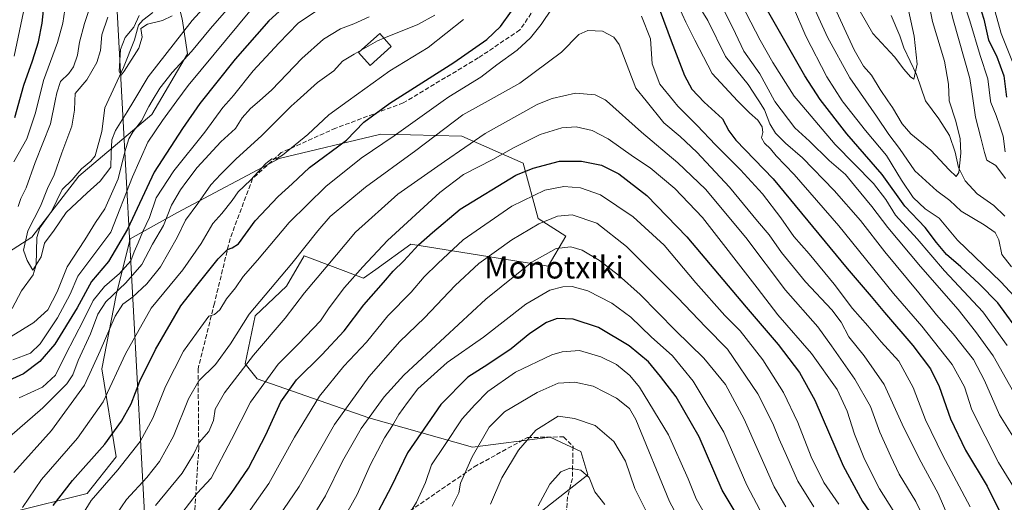
# Model space of a CAD drawing. Units: metres. Extents: x 596660 to 600085, y 4768444 to 4770806.
# Drawn here: x 598337 to 598692, y 4769624 to 4769799 of the extents above; entities that cross this region are included whole.
import ezdxf
from ezdxf.enums import TextEntityAlignment as Align

# ---------------------------------------------------------------- set-up
doc = ezdxf.new("R2010")
doc.units = ezdxf.units.M
doc.header["$MEASUREMENT"] = 0
doc.linetypes.add('DGN Style 3', pattern=[2.307223, 1.648017, -0.659207])
for name, color, linetype, lineweight in [('Arbolado forestal CxS', 92, 'Continuous', 0), ('Corriente natural lineal', 142, 'Continuous', 13), ('Curva de nivel maestra', 30, 'Continuous', 30), ('Curva de nivel normal', 30, 'Continuous', 0), ('Edificación Cxs', 1, 'Continuous', 13), ('Pastizal CxS', 92, 'Continuous', 0), ('Senda', 7, 'DGN Style 3', 0), ('Tendido', 6, 'Continuous', 0), ('Texto cartográfico', 7, 'Continuous', 0)]:
    doc.layers.add(name, color=color, linetype=linetype, lineweight=lineweight)
doc.styles.add('Style-Arial', font='txt')

# ---------------------------------------------------------------- blocks, each defined once
blk = doc.blocks.new('*U25')
at = {"layer": 'Arbolado forestal CxS', "color": 92, "linetype": 'Continuous', "lineweight": 0}
for points in [[(598503.2007, 4769603.8623, 667.1811), (598541.8595, 4769634.3089, 669.4302), (598539.3452, 4769642.7173, 667.9854), (598532.0922, 4769646.0973, 666.8172), (598528.3049, 4769647.8623, 665.7045), (598500.2911, 4769644.2485, 657.8169), (598462.8955, 4769654.8341, 638.9468), (598422.6497, 4769668.9399, 617.8299), (598418.2585, 4769674.3439, 614.3906), (598421.9126, 4769691.6363, 610.7163), (598433.2285, 4769702.4519, 610.1927), (598439.5538, 4769713.2961, 609.2819), (598460.9007, 4769705.2471, 619.9041), (598465.3559, 4769708.4221, 620.7858), (598478.0844, 4769717.4923, 622.0443), (598527.5155, 4769709.6235, 640.9514), (598533.9254, 4769720.4285, 637.1591), (598523.9857, 4769726.7533, 632.9276), (598518.5287, 4769746.7193, 622.0418), (598496.4542, 4769756.5603, 611.986), (598477.9095, 4769756.9641, 605.3069), (598467.2413, 4769757.1949, 601.7202), (598466.7739, 4769757.0835, 601.6492), (598430.5507, 4769748.4411, 593.8127), (598393.9095, 4769728.9251, 584.9174), (598376.7675, 4769719.5177, 574.5462), (598371.6877, 4769699.1991, 582.7448), (598366.6073, 4769672.5307, 590.581), (598371.6871, 4769640.7833, 601.6287), (598361.2475, 4769627.5595, 603.4502), (598334.2843, 4769620.8147, 592.473)], [(598316.0009, 4769703.8125, 573.6165), (598341.2701, 4769720.0307, 559.9661), (598358.3171, 4769742.0907, 558.0394), (598384.5577, 4769764.3807, 564.5532), (598397.4243, 4769786.2105, 562.4711), (598395.5713, 4769798.8207, 555.5619)]]:
    blk.add_polyline3d(points, dxfattribs=at)

msp = doc.modelspace()

# ---------------------------------------------------------------- linework, layer by layer
at = {"layer": 'Arbolado forestal CxS', "color": 92, "linetype": 'Continuous', "lineweight": 0}
for points in [[(598399.4309, 4769821.3059, 549.9571), (598393.4143, 4769807.2681, 550.8089), (598395.5713, 4769798.8207, 555.5619), (598397.4243, 4769786.2105, 562.4711), (598384.5577, 4769764.3807, 564.5532), (598358.3171, 4769742.0907, 558.0394), (598341.2701, 4769720.0307, 559.9661), (598316.0009, 4769703.8125, 573.6165), (598278.7017, 4769699.4793, 596.8716), (598272.6953, 4769678.4657, 594.7795)], [(598503.2007, 4769603.8623, 667.1811), (598541.8595, 4769634.3089, 669.4302), (598539.3452, 4769642.7173, 667.9854), (598532.0922, 4769646.0973, 666.8172), (598528.3049, 4769647.8623, 665.7045), (598500.2911, 4769644.2485, 657.8169), (598462.8955, 4769654.8341, 638.9468), (598422.6497, 4769668.9399, 617.8299), (598418.2585, 4769674.3439, 614.3906), (598421.9126, 4769691.6363, 610.7163), (598433.2285, 4769702.4519, 610.1927), (598439.5538, 4769713.2961, 609.2819), (598460.9007, 4769705.2471, 619.9041), (598465.3559, 4769708.4221, 620.7858), (598478.0844, 4769717.4923, 622.0443), (598527.5155, 4769709.6235, 640.9514), (598533.9254, 4769720.4285, 637.1591), (598523.9857, 4769726.7533, 632.9276), (598518.5287, 4769746.7193, 622.0418), (598496.4542, 4769756.5603, 611.986), (598477.9095, 4769756.9641, 605.3069), (598467.2413, 4769757.1949, 601.7202), (598466.7739, 4769757.0835, 601.6492), (598430.5507, 4769748.4411, 593.8127), (598393.9095, 4769728.9251, 584.9174), (598376.7675, 4769719.5177, 574.5462), (598371.6877, 4769699.1991, 582.7448), (598366.6073, 4769672.5307, 590.581), (598371.6871, 4769640.7833, 601.6287), (598361.2475, 4769627.5595, 603.4502), (598334.2843, 4769620.8147, 592.473)]]:
    msp.add_polyline3d(points, dxfattribs=at)
at = {"layer": 'Corriente natural lineal', "color": 142, "linetype": 'Continuous', "lineweight": 13}
for points in [[(598334.2301, 4769694.3581, 561.8953), (598337.6247, 4769700.7199, 561.1196), (598341.8479, 4769706.5295, 560.0135), (598342.8379, 4769710.0653, 559.5882), (598343.1669, 4769719.9333, 559.2703), (598344.1595, 4769723.4683, 559.3051), (598348.3685, 4769729.2793, 558.6753), (598352.2205, 4769737.2591, 558.6687), (598355.8983, 4769740.7167, 558.4463), (598359.2491, 4769744.7669, 557.7941), (598362.6461, 4769747.5441, 557.2095), (598364.2033, 4769749.4419, 557.2482), (598366.6235, 4769758.1401, 556.7932), (598367.6543, 4769766.7257, 556.6619), (598374.4247, 4769781.2425, 555.9966), (598378.3029, 4769791.3025, 555.3357), (598379.8319, 4769796.5333, 555.8927), (598381.4043, 4769798.4205, 555.3409), (598384.9503, 4769801.1431, 553.5746)], [(598692.2317, 4769727.6315, 561.5195), (598688.2663, 4769731.4489, 560.8782), (598682.3317, 4769735.7399, 560.3935), (598677.9693, 4769740.4425, 559.9606), (598675.5981, 4769745.2387, 558.8689), (598674.3901, 4769750.7445, 557.8858), (598672.3287, 4769756.7213, 557.0658), (598668.5037, 4769762.7943, 556.4896), (598663.7107, 4769769.2945, 555.6375), (598660.4049, 4769778.7535, 554.7918), (598655.9085, 4769788.4335, 553.3344), (598654.4047, 4769792.7535, 552.4412), (598651.2491, 4769800.1033, 551.6011)]]:
    msp.add_polyline3d(points, dxfattribs=at)
at = {"layer": 'Curva de nivel maestra', "color": 30, "linetype": 'Continuous', "lineweight": 30, "flags": 128}
for points, elevation in [([(598699.78, 4769880.7901), (598689.71, 4769856.4401), (598686.42, 4769839.8401), (598681.8, 4769822.7701), (598680.85, 4769817.6301), (598681.32, 4769809.3801), (598684.65, 4769798.7101), (598686.44, 4769791.1701), (598689.32, 4769785.4701), (598691.91, 4769778.2701), (598692.92, 4769770.5801)], 575), ([(598436.84, 4769807.3001), (598426.84, 4769798.1801), (598414.62, 4769784.2701), (598401.96, 4769768.3401), (598395.62, 4769759.2701), (598385.5, 4769743.5401), (598375.84, 4769722.9601), (598368.98, 4769711.3401), (598362.84, 4769704.0801), (598357.65, 4769694.6001), (598349.66, 4769681.4801), (598344.25, 4769675.2201), (598338.33, 4769670.7601), (598327.84, 4769666.0401)], 575), ([(598698.5, 4769684.3701), (598689.8, 4769696.3501), (598682.99, 4769703.2201), (598676.41, 4769709.3801), (598671.28, 4769713.8001), (598667.62, 4769718.1001), (598663.54, 4769723.5501), (598656.23, 4769731.3001), (598648.05, 4769742.6301), (598635.26, 4769757.3501), (598625.68, 4769769.7401), (598620.1, 4769778.3401), (598602.34, 4769809.5401)], 575), ([(598335.21, 4769763.2401), (598338.42, 4769774.9101), (598341.52, 4769783.6601), (598343.67, 4769790.6101), (598345.08, 4769797.3301), (598345.51, 4769801.9001)], 575), ([(598349.03, 4769623.2101), (598355.98, 4769632.3201), (598367.63, 4769645.4401), (598373.68, 4769653.6301), (598377.1, 4769659.9301), (598380.31, 4769668.1601), (598385.88, 4769679.5801), (598395.06, 4769695.2401), (598401.26, 4769703.2401), (598408.5, 4769712.2401), (598411.91, 4769715.6501), (598413.6, 4769716.1801), (598415.91, 4769717.6401), (598421.84, 4769725.9601), (598430.17, 4769734.7101), (598435.17, 4769739.3001), (598441.5, 4769745.2401), (598454.77, 4769755.1201), (598461.07, 4769761.6201), (598470.44, 4769768.4601), (598493.52, 4769783.1001), (598505.45, 4769791.4501), (598510.39, 4769796.0901), (598514.31, 4769801.6701)], 600), ([(598567.96, 4769801.5701), (598571.93, 4769790.9501), (598576.7, 4769778.4401), (598579.35, 4769773.5001), (598583.86, 4769768.8001), (598590.39, 4769762.7401), (598592.7, 4769758.4001), (598595.3, 4769755.1201), (598608.69, 4769741.1001), (598635.38, 4769708.7901), (598644.12, 4769698.6401), (598648.85, 4769692.8501), (598659.06, 4769681.0201), (598665.45, 4769672.5801), (598668.55, 4769666.2401), (598672.68, 4769654.5801), (598678.08, 4769643.1601), (598685.86, 4769630.2401), (598690.78, 4769620.4301)], 600), ([(598406.08, 4769618.2401), (598413.16, 4769627.5801), (598419.42, 4769636.7101), (598425.74, 4769648.7601), (598431.18, 4769660.7101), (598436.74, 4769668.5801), (598445.98, 4769677.5801), (598454, 4769686.2401), (598461.13, 4769695.6901), (598468.17, 4769703.6901), (598471.7, 4769707.8501), (598475.55, 4769711.5701), (598480.82, 4769717.2501), (598485.83, 4769721.7801), (598495.84, 4769730.1901), (598515.88, 4769742.3901), (598522.14, 4769745.0001), (598531.66, 4769747.4501), (598539.57, 4769747.5501), (598546.75, 4769746.0001), (598553.04, 4769742.9101), (598563.18, 4769735.0801), (598577.62, 4769720.2001), (598598.95, 4769694.7801), (598610.48, 4769681.4001), (598618.23, 4769671.3001), (598623.7, 4769661.2501), (598633.94, 4769637.5401), (598640.99, 4769624.7001), (598645.74, 4769617.7701)], 625), ([(598600.3, 4769612.2301), (598590.28, 4769628.7901), (598582.08, 4769648.0801), (598573.78, 4769662.4201), (598568.1, 4769669.7601), (598563.8, 4769675.1001), (598556.72, 4769680.8801), (598545.75, 4769687.4801), (598536.63, 4769690.4501), (598530.77, 4769690.7401), (598527.02, 4769689.3301), (598520.89, 4769685.2601), (598514.17, 4769679.7701), (598505.77, 4769674.1101), (598498.6, 4769669.5501), (598488.8, 4769659.6701), (598476.8, 4769642.2401), (598471.09, 4769630.2401), (598463.7, 4769616.2201)], 650)]:
    msp.add_lwpolyline(points, dxfattribs=dict(at, elevation=elevation))
at = {"layer": 'Curva de nivel normal', "color": 30, "linetype": 'Continuous', "lineweight": 0, "flags": 128}
for points, elevation in [([(598693.01, 4769902.28), (598690.89, 4769898.03), (598684.92, 4769881.9), (598680.29, 4769872.23), (598676.27, 4769865.9), (598673.8, 4769858.57), (598673, 4769846.9), (598671.74, 4769838.23), (598670.94, 4769831.23), (598669.44, 4769822.23), (598670.09, 4769812.9), (598673.74, 4769798.18), (598679.61, 4769777.38), (598680.8326, 4769769.2561), (598681.72, 4769763.36), (598683.6, 4769755.96), (598684.94, 4769750.58), (598685.79, 4769747.89), (598689.02, 4769745.88), (598692.5, 4769741.27)], 565), ([(598692.36, 4769750.89), (598691.69, 4769756.52), (598690.49, 4769760.11), (598689.12, 4769764), (598687.21, 4769768.7), (598687.1405, 4769769.2561), (598686.15, 4769777.18), (598683.35, 4769785.57), (598679.66, 4769798.18), (598676.84, 4769806.69), (598674.52, 4769816.2), (598673.54, 4769820.09), (598674.35, 4769823.42), (598677.54, 4769831.94), (598680.33, 4769846.06), (598681.13, 4769855.07), (598681.99, 4769859.87), (598684.21, 4769865.23), (598689.61, 4769875.23), (598693.23, 4769883.57)], 570), ([(598334.97, 4769785.36), (598338.29, 4769801.35), (598340.76, 4769817.17), (598342.75, 4769823.49), (598342.96, 4769826.62), (598340.86, 4769832.11), (598337.57, 4769837.36), (598336.09, 4769840.48)], 580), ([(598694.13, 4769836.08), (598689.86, 4769825.53), (598687.27, 4769818.57), (598686.88, 4769808.86), (598688.8, 4769801.34), (598690.96, 4769793.52), (598695.09, 4769783.3)], 580), ([(598575.81, 4769813.5), (598585.2, 4769798.26), (598591.55, 4769785.28), (598599.67, 4769775.11), (598603.13, 4769770.01), (598603.596, 4769769.2561), (598605.59, 4769766.03), (598607.52, 4769760.93), (598609.54, 4769757.64), (598613.22, 4769753.97), (598619.25, 4769748.66), (598630.74, 4769736.92), (598640.19, 4769726.03), (598648.94, 4769714.78), (598661.26, 4769699.98), (598667.6, 4769692.03), (598673.68, 4769685.18), (598681.04, 4769675.9), (598685.01, 4769668.4), (598690.41, 4769655.95), (598706.56, 4769630)], 590), ([(598663.59, 4769811.32), (598666.22, 4769797.95), (598670.5, 4769783.58), (598671.92, 4769775.28), (598672.16, 4769769.37), (598672.1969, 4769769.2561), (598674.57, 4769761.93), (598676.16, 4769755.56), (598676.44, 4769750.43), (598675.71, 4769743.45), (598674.77, 4769741.97), (598672.22, 4769744.38), (598665.54, 4769751.48), (598658.41, 4769757.4), (598655.22, 4769760.96), (598651.74, 4769766.81), (598650.0618, 4769769.2561), (598647.26, 4769773.34), (598644.18, 4769778.55), (598641.35, 4769781.72), (598637.91, 4769787.64), (598630.16, 4769804.62)], 560), ([(598406.93, 4769806.9), (598399.18, 4769798.23), (598383.26, 4769777.93), (598378.0901, 4769769.2561), (598375.75, 4769765.33), (598371.48, 4769758.6), (598370.13, 4769755.24), (598369.88, 4769750.17), (598369.76, 4769745.28), (598366.02, 4769740.22), (598361.32, 4769736.11), (598353.74, 4769728.92), (598349.39, 4769722.64), (598345.86, 4769717.91), (598344.73, 4769713), (598341.67, 4769708.18), (598339.6, 4769711.62), (598338.36, 4769715.37), (598339.84, 4769722.36), (598344.47, 4769731.24), (598346.98, 4769737.58), (598349.43, 4769742.58), (598352.18, 4769750.47), (598355.78, 4769760.14), (598356.71, 4769765.94), (598356.8655, 4769769.2561), (598356.99, 4769771.91), (598361.14, 4769776.83), (598364.8, 4769783.1), (598366.07, 4769787.43), (598366.62, 4769793.08), (598368.78, 4769799.42)], 560), ([(598693.09, 4769681.02), (598684.34, 4769693.16), (598670.53, 4769707.91), (598660.62, 4769719.49), (598652.89, 4769728.04), (598649.42, 4769733.72), (598644.87, 4769739.38), (598631.09, 4769753.54), (598617.7109, 4769769.2561), (598616.32, 4769770.89), (598608.64, 4769783.11), (598604.04, 4769791.1), (598595.5, 4769807.73)], 580), ([(598694.64, 4769709.34), (598691.19, 4769713.76), (598690.07, 4769719.1), (598688.84, 4769721.72), (598684.83, 4769724.53), (598676.59, 4769729.51), (598672.48, 4769733.32), (598667.74, 4769736.84), (598659.87, 4769744.03), (598654.31, 4769752.05), (598650.48, 4769757.16), (598646.01, 4769763.77), (598642.1765, 4769769.2561), (598636.36, 4769777.58), (598628.32, 4769792.28), (598621.48, 4769807.38)], 565), ([(598412.42, 4769802.9), (598405.72, 4769795.4), (598398.94, 4769787.07), (598391.91, 4769779.49), (598387.46, 4769773.84), (598384.7734, 4769769.2561), (598383.58, 4769767.22), (598380.89, 4769762.05), (598377.82, 4769758.24), (598376.31, 4769755.58), (598374.92, 4769750.85), (598372.47, 4769741.14), (598367.68, 4769730.33), (598364.23, 4769725.36), (598360.4, 4769719.1), (598354.08, 4769709.34), (598350.44, 4769700.36), (598347.07, 4769693.9), (598342.08, 4769689.26), (598333.84, 4769684.21)], 565), ([(598336.42, 4769731.08), (598337.38, 4769734.03), (598339.23, 4769737.89), (598342.5, 4769747), (598348.11, 4769760.95), (598349.7107, 4769769.2561), (598350.28, 4769772.21), (598351.7, 4769776.29), (598354.68, 4769779.07), (598356.37, 4769781.52), (598357.79, 4769785.75), (598358.52, 4769790.38), (598360.36, 4769797.17), (598363.09, 4769805.72)], 565), ([(598354.42, 4769611.63), (598362.74, 4769625.09), (598372.35, 4769636.1), (598380.36, 4769646.34), (598384.93, 4769654.77), (598389.58, 4769666.24), (598396, 4769678.97), (598402.29, 4769687.56), (598405.17, 4769691.55), (598407.17, 4769692.15), (598409.17, 4769693.8), (598411.49, 4769697.78), (598414.83, 4769701.83), (598417.5, 4769705.9), (598422.67, 4769711.73), (598434.16, 4769725.31), (598447.34, 4769738.33), (598460.17, 4769748.55), (598472.02, 4769756.6), (598489.7332, 4769769.2561), (598491.74, 4769770.69), (598503.23, 4769777.76), (598509, 4769782.22), (598516.35, 4769787.49), (598521.25, 4769792.04), (598525.02, 4769796.85), (598528.98, 4769802.72)], 605), ([(598697.29, 4769626.82), (598690.03, 4769638.77), (598680.37, 4769657.77), (598677.76, 4769666.02), (598673.34, 4769674.13), (598662.3, 4769687.9), (598652.14, 4769699.76), (598632.46, 4769724.16), (598616.28, 4769742.68), (598609.77, 4769749.36), (598607.78, 4769751.92), (598605.58, 4769754), (598604.53, 4769755.93), (598605.01, 4769757.88), (598604.78, 4769759.84), (598603.19, 4769762.26), (598600.16, 4769764.9), (598595.84, 4769769.25), (598595.8343, 4769769.2561), (598586.7, 4769779.1), (598580.44, 4769791.17), (598577.22, 4769797.62), (598574.52, 4769803.41)], 595), ([(598589.85, 4769804.24), (598595.15, 4769793.56), (598598.1, 4769787.23), (598603.95, 4769779.04), (598609.2447, 4769769.2561), (598609.34, 4769769.08), (598616.5, 4769759.58), (598621.83, 4769754.76), (598628.9, 4769747.73), (598634.76, 4769742.73), (598638.05, 4769738.74), (598644.35, 4769731.18), (598650.11, 4769723.61), (598661.85, 4769709.54), (598675.44, 4769693.96), (598681.68, 4769686.05), (598688.04, 4769677.2), (598699.9, 4769656.33)], 585), ([(598616.07, 4769802.94), (598620.46, 4769792.57), (598628.1, 4769777.89), (598633.6402, 4769769.2561), (598633.92, 4769768.82), (598642.06, 4769758.56), (598649.62, 4769749.57), (598654.97, 4769740.58), (598659.19, 4769734.36), (598663.57, 4769730.34), (598668.54, 4769726.95), (598675.2, 4769718.94), (598690.9, 4769704), (598698.89, 4769695.31)], 570), ([(598656.95, 4769804.76), (598659.59, 4769792.57), (598660.64, 4769782.54), (598659.42, 4769777.12), (598658.28, 4769777.98), (598655.9, 4769780.72), (598652.45, 4769785.18), (598644.62, 4769793.57), (598637.8, 4769805.41)], 555), ([(598330.53, 4769645.63), (598345.32, 4769658.47), (598354, 4769667.1), (598356.14, 4769670.39), (598358, 4769675.63), (598362.5, 4769685.24), (598365.11, 4769692.25), (598368.05, 4769696.74), (598375.27, 4769703.58), (598380.96, 4769710.24), (598384.79, 4769717.58), (598388.83, 4769724.24), (598391.74, 4769731.56), (598394.89, 4769737.16), (598397.23, 4769740.22), (598400.98, 4769745.24), (598409.54, 4769754.44), (598414.75, 4769759.28), (598417.17, 4769763.14), (598420.17, 4769766.45), (598423.3883, 4769769.2561), (598427.9, 4769773.19), (598438.69, 4769784.56), (598446.54, 4769791.53), (598452.6, 4769795.22), (598457.46, 4769797.03), (598462.99, 4769799.6)], 585), ([(598334.5, 4769675.82), (598340.87, 4769678.26), (598344.3, 4769681.57), (598350.6, 4769690.97), (598355.11, 4769699.54), (598357.9, 4769706.04), (598369.85, 4769721.91), (598377.63, 4769741.84), (598383.11, 4769754.34), (598388.42, 4769762.15), (598393.6334, 4769769.2561), (598397.73, 4769774.84), (598420.53, 4769802.34)], 570), ([(598353.22, 4769802.15), (598352.51, 4769797.29), (598350.53, 4769790.32), (598345.57, 4769776.62), (598343.7413, 4769769.2561), (598342.58, 4769764.58), (598339.52, 4769755.58), (598334.78, 4769747.24)], 570), ([(598444.02, 4769801.76), (598437.41, 4769797.26), (598430.42, 4769790.03), (598421.21, 4769780.03), (598414.12, 4769771.24), (598412.3919, 4769769.2561), (598410.27, 4769766.82), (598403.77, 4769758.01), (598392.54, 4769744.05), (598386.14, 4769734.21), (598383.81, 4769727.21), (598381.33, 4769722.07), (598379.73, 4769718.05), (598378.25, 4769714.8), (598376.97, 4769711.56), (598372.92, 4769707.01), (598367.5, 4769702.22), (598363.48, 4769697.26), (598359.96, 4769690.07), (598353.51, 4769677.56), (598349.88, 4769670.24), (598345.12, 4769665.91), (598336.77, 4769662.11)], 580), ([(598391.9, 4769799.94), (598388.5, 4769798.22), (598383.01, 4769796.95), (598380.69, 4769795.4), (598381.14, 4769792.23), (598379.96, 4769788.24), (598374.61, 4769779.91), (598373.52, 4769778.57), (598372.83, 4769779.79), (598373.32, 4769787.76), (598375.03, 4769792.11), (598378.16, 4769795.9), (598379.98, 4769800.05)], 555), ([(598468.3084, 4769791.8584), (598480.52, 4769796.79), (598486.7, 4769800.18)], 590), ([(598561.19, 4769799.77), (598564.43, 4769791.64), (598565.11, 4769782.56), (598567.83, 4769775.33), (598572.7394, 4769769.2561), (598574.28, 4769767.35), (598581.31, 4769760.38), (598587.94, 4769753.35), (598596.94, 4769744.38), (598604.83, 4769735.74), (598611.46, 4769727.08), (598616.17, 4769720.29), (598621.76, 4769714.01), (598630.73, 4769703.14), (598637.3, 4769694.38), (598642.84, 4769688.03), (598647.7, 4769682.32), (598654.04, 4769675.39), (598659.26, 4769665.8), (598663.72, 4769654.12), (598669.9, 4769641.31), (598679.74, 4769622.81)], 605), ([(598497.03, 4769798.58), (598484.3, 4769788.45), (598470.48, 4769780.11), (598455.4048, 4769769.2561), (598448.41, 4769764.22), (598440.87, 4769757.16), (598431.75, 4769749.62), (598429.28, 4769748.19), (598427.83, 4769748.33), (598425.69, 4769746.68), (598420.17, 4769740.63), (598415.76, 4769736.46), (598413.53, 4769733.3), (598409.84, 4769728.58), (598406.59, 4769724.99), (598402.43, 4769717.78), (598395.77, 4769708.23), (598384.32, 4769694.45), (598375.07, 4769677.94), (598367.06, 4769660.61), (598357.84, 4769647.54), (598344.86, 4769632.66), (598337.92, 4769622.54)], 595), ([(598368.23, 4769614.88), (598375.5, 4769625.44), (598382.85, 4769633.3), (598387.42, 4769639.08), (598392.36, 4769648.3), (598397.84, 4769661.74), (598401.59, 4769668.24), (598407.54, 4769674.16), (598412.92, 4769681.6), (598419.74, 4769692.27), (598435.14, 4769710.58), (598444.49, 4769722.4), (598448.92, 4769727.51), (598461.65, 4769738.17), (598479.84, 4769751.4), (598496.75, 4769764.16), (598505.8768, 4769769.2561), (598517.31, 4769775.64), (598532.41, 4769786.86), (598538.67, 4769793.22), (598541.84, 4769794.7), (598547.21, 4769794.38), (598551.28, 4769792.25), (598553.22, 4769789.54), (598559.15, 4769773.89), (598562.9058, 4769769.2561), (598569.33, 4769761.33), (598575.12, 4769756.45), (598581.24, 4769750.76), (598592.94, 4769738.14), (598603.02, 4769725.88), (598607.3, 4769720.92), (598611.68, 4769714.55), (598620.36, 4769703.9), (598629.88, 4769693.83), (598633.27, 4769689.38), (598636, 4769684.08), (598641.56, 4769677.3), (598648.8, 4769666.87), (598655.25, 4769652.63), (598661.38, 4769640.26), (598668.19, 4769627.6), (598676.4, 4769608.73)], 610), ([(598468.3084, 4769791.8584), (598465.96, 4769790.91), (598460.1308, 4769787.576)], 590), ([(598460.1308, 4769787.576), (598457.62, 4769786.14), (598453.43, 4769783.56), (598450.22, 4769780.07), (598444.41, 4769775.84), (598437.0002, 4769769.2561), (598434.9, 4769767.39), (598424.2, 4769756.58), (598414.98, 4769748.3), (598409.53, 4769742.79), (598405.94, 4769738.96), (598401.22, 4769732.24), (598396.74, 4769726.17), (598393.7, 4769719.96), (598387.72, 4769709.42), (598382.82, 4769703.24), (598377.62, 4769698.48), (598374.18, 4769695.91), (598371.42, 4769691.62), (598365.97, 4769679.08), (598360.26, 4769666.62), (598348.4, 4769650.32), (598334.77, 4769635.2)], 590), ([(598385.98, 4769623.24), (598395.57, 4769634.91), (598399.58, 4769641.6), (598401.69, 4769646.02), (598405.11, 4769649.92), (598406.85, 4769653.88), (598407.49, 4769657.99), (598410.84, 4769663.88), (598421.3, 4769677.53), (598432.68, 4769690.89), (598439.63, 4769699.96), (598447.5, 4769709.29), (598458.12, 4769721.9), (598473.31, 4769735.54), (598490.12, 4769747.37), (598504.84, 4769757.43), (598523.64, 4769767.98), (598526.7948, 4769769.2561), (598528.98, 4769770.14), (598537.44, 4769772.08), (598544.48, 4769771.49), (598548.14, 4769769.64), (598548.572, 4769769.2561), (598561.26, 4769757.98), (598574.28, 4769746.94), (598584.29, 4769737.36), (598598.82, 4769719.9), (598613.15, 4769700.94), (598624.88, 4769687.75), (598629.8, 4769680.9), (598638.14, 4769668.88), (598643.82, 4769658.94), (598647.22, 4769649.76), (598651.16, 4769640.9), (598654.2, 4769634.54), (598660.18, 4769624.74), (598664.16, 4769616.59)], 615), ([(598395.38, 4769620.45), (598400.97, 4769627.7), (598405.96, 4769633.12), (598413.28, 4769647.02), (598420.14, 4769660.58), (598430.15, 4769674.24), (598437.45, 4769681.58), (598445.41, 4769689.91), (598448.62, 4769694.58), (598454.14, 4769701.86), (598460.77, 4769709.38), (598469.61, 4769718.86), (598488.46, 4769736.24), (598497.04, 4769742.71), (598507.65, 4769748.1), (598515.08, 4769752.34), (598524.65, 4769757.12), (598532.5, 4769759.58), (598537.61, 4769759.88), (598543.39, 4769758.51), (598549.23, 4769755.55), (598558.35, 4769749.07), (598564.39, 4769745.04), (598573.28, 4769737.66), (598583.19, 4769727.16), (598602.99, 4769701.77), (598610.4, 4769692.1), (598622.57, 4769678.13), (598631.75, 4769665.06), (598635.44, 4769657.34), (598638.1, 4769648.94), (598641.66, 4769640.01), (598647.03, 4769629.26), (598652.02, 4769621.43)], 620), ([(598414.16, 4769613.24), (598426.84, 4769631.24), (598436.04, 4769647.87), (598445.08, 4769662.76), (598453.91, 4769673.54), (598461.99, 4769682.24), (598469.67, 4769691.73), (598478.09, 4769700.2), (598482.88, 4769705.73), (598487.74, 4769710.58), (598496.9, 4769719.1), (598514.46, 4769731.27), (598526.36, 4769737.03), (598533.19, 4769738.4), (598539.25, 4769737.9), (598546.46, 4769735.33), (598558.24, 4769727.44), (598569.35, 4769717.14), (598580.78, 4769703.58), (598591.29, 4769691.82), (598596.77, 4769686.24), (598604.94, 4769675.87), (598612.42, 4769664.08), (598617.62, 4769653.2), (598622.48, 4769640.85), (598627.05, 4769631.55), (598632.45, 4769623.72)], 630), ([(598428.5, 4769616.5), (598437.71, 4769630.07), (598450.48, 4769652.53), (598462.82, 4769669.72), (598474.04, 4769682.38), (598483.01, 4769690.91), (598493.98, 4769702.58), (598502.61, 4769710.58), (598514.46, 4769719.17), (598524.2, 4769724.94), (598530.88, 4769727.62), (598536.27, 4769728.17), (598545.17, 4769725.15), (598555.8, 4769716.65), (598574.38, 4769698.22), (598584.27, 4769687.72), (598592.26, 4769679.68), (598603.16, 4769663.6), (598608.66, 4769652.82), (598610.84, 4769647.24), (598613.56, 4769641.3), (598617.59, 4769632), (598623.43, 4769622.81)], 635), ([(598440.85, 4769616.4), (598447.26, 4769626.68), (598453.35, 4769639.21), (598460.09, 4769651.06), (598468.42, 4769662.48), (598475.47, 4769670.29), (598505.03, 4769697.71), (598521.62, 4769711.03), (598530.5, 4769715.99), (598535.7, 4769716.6), (598539.79, 4769715.4), (598546.06, 4769711.66), (598552.98, 4769706.42), (598560.72, 4769699.38), (598573.48, 4769686.43), (598583.68, 4769676.42), (598591.49, 4769666.9), (598598.28, 4769654.37), (598609.14, 4769630.04), (598613.25, 4769622.76)], 640), ([(598451.9, 4769615.24), (598458.65, 4769627.24), (598463.45, 4769638.1), (598468.53, 4769647.68), (598471.39, 4769652.1), (598473.7, 4769656.03), (598476.81, 4769660.4), (598480.58, 4769665.32), (598491.11, 4769674.84), (598504.2, 4769684.04), (598519.52, 4769695.94), (598528.14, 4769700.92), (598532.83, 4769702.2), (598536.21, 4769702.26), (598541.93, 4769700.66), (598550.48, 4769696.26), (598557.34, 4769691.2), (598564.72, 4769684.15), (598572.4, 4769677.27), (598579.91, 4769668.17), (598590.87, 4769649.7), (598599.28, 4769630.61), (598605.17, 4769619.39)], 645), ([(598585.85, 4769617.01), (598580.97, 4769625.62), (598578.11, 4769632.85), (598571.02, 4769648.74), (598560.53, 4769665.97), (598557.01, 4769670.15), (598552.23, 4769674.12), (598546.61, 4769676.92), (598538.92, 4769679.14), (598532.64, 4769678.67), (598528.91, 4769677.56), (598515.84, 4769671.33), (598505.77, 4769664.42), (598501.07, 4769659.61), (598496.58, 4769654.5), (598490.11, 4769644.91), (598485.5, 4769637.91), (598483.27, 4769631.58), (598480.06, 4769624.51), (598477.26, 4769619.98)], 655), ([(598492.99, 4769622.98), (598495.28, 4769627.86), (598495.93, 4769631.33), (598500.17, 4769640.78), (598506.33, 4769651.46), (598511.82, 4769656.99), (598523.58, 4769664.07), (598531.17, 4769667.34), (598537.17, 4769667.78), (598543.84, 4769666.28), (598552.2, 4769662), (598556.87, 4769658.25), (598559.18, 4769654.28), (598571.35, 4769624.7), (598577.17, 4769613.73)], 660), ([(598564.81, 4769617.32), (598558.88, 4769629.42), (598555.4, 4769639.23), (598551.19, 4769646.32), (598544.46, 4769652.11), (598537.03, 4769654.67), (598531.17, 4769655.54), (598523.13, 4769650.38), (598516.84, 4769643.22), (598510.84, 4769633.28), (598506.74, 4769623.77)], 665), ([(598548.04, 4769623.61), (598544.41, 4769628.24), (598542.34, 4769633.3), (598539.31, 4769635.98), (598535.43, 4769636.69), (598532.16, 4769635.42), (598528.2, 4769630.91), (598523.98, 4769623.08)], 670)]:
    msp.add_lwpolyline(points, dxfattribs=dict(at, elevation=elevation))
at = {"layer": 'Edificación Cxs', "color": 1, "linetype": 'Continuous', "lineweight": 13}
msp.add_polyline3d([(598470.9801, 4769788.8801, 596.0249), (598463.3201, 4769782.0301, 603.8423), (598459.1401, 4769786.6901, 592.0637), (598466.8001, 4769793.5401, 595.0458), (598470.9801, 4769788.8801, 596.0249)], dxfattribs=at)
msp.add_3dface([(598470.9801, 4769788.8801, 603.8423), (598463.3201, 4769782.0301, 603.8423), (598459.1401, 4769786.6901, 603.8423), (598466.8001, 4769793.5401, 603.8423)], dxfattribs=at)
at = {"layer": 'Pastizal CxS', "color": 92, "linetype": 'Continuous', "lineweight": 0}
for points in [[(598317.5021, 4769842.7163, 590.6495), (598339.6313, 4769847.0317, 577.6926), (598367.3429, 4769823.3105, 561.6044), (598389.4033, 4769828.3247, 549.6617), (598399.4309, 4769821.3059, 549.9571), (598393.4143, 4769807.2681, 550.8089), (598395.5713, 4769798.8207, 555.5619), (598397.4243, 4769786.2105, 562.4711), (598384.5577, 4769764.3807, 564.5532), (598358.3171, 4769742.0907, 558.0394), (598341.2701, 4769720.0307, 559.9661), (598316.0009, 4769703.8125, 573.6165)], [(598399.4309, 4769821.3059, 549.9571), (598393.4143, 4769807.2681, 550.8089), (598395.5713, 4769798.8207, 555.5619), (598397.4243, 4769786.2105, 562.4711), (598384.5577, 4769764.3807, 564.5532), (598358.3171, 4769742.0907, 558.0394), (598341.2701, 4769720.0307, 559.9661), (598316.0009, 4769703.8125, 573.6165), (598278.7017, 4769699.4793, 596.8716), (598272.6953, 4769678.4657, 594.7795)], [(598334.2843, 4769620.8147, 592.473), (598361.2475, 4769627.5595, 603.4502), (598371.6871, 4769640.7833, 601.6287), (598366.6073, 4769672.5307, 590.581), (598371.6877, 4769699.1991, 582.7448), (598376.7675, 4769719.5177, 574.5462), (598393.9095, 4769728.9251, 584.9174), (598430.5507, 4769748.4411, 593.8127), (598466.7739, 4769757.0835, 601.6492), (598467.2413, 4769757.1949, 601.7202), (598477.9095, 4769756.9641, 605.3069), (598496.4542, 4769756.5603, 611.986), (598518.5287, 4769746.7193, 622.0418), (598523.9857, 4769726.7533, 632.9276), (598533.9254, 4769720.4285, 637.1591), (598527.5155, 4769709.6235, 640.9514), (598478.0844, 4769717.4923, 622.0443), (598465.3559, 4769708.4221, 620.7858), (598460.9007, 4769705.2471, 619.9041), (598439.5538, 4769713.2961, 609.2819), (598433.2285, 4769702.4519, 610.1927), (598421.9126, 4769691.6363, 610.7163), (598418.2585, 4769674.3439, 614.3906), (598422.6497, 4769668.9399, 617.8299), (598462.8955, 4769654.8341, 638.9468), (598500.2911, 4769644.2485, 657.8169), (598528.3049, 4769647.8623, 665.7045), (598532.0922, 4769646.0973, 666.8172), (598539.3452, 4769642.7173, 667.9854), (598541.8595, 4769634.3089, 669.4302), (598503.2007, 4769603.8623, 667.1811)], [(598503.2007, 4769603.8623, 667.1811), (598541.8595, 4769634.3089, 669.4302), (598539.3452, 4769642.7173, 667.9854), (598532.0922, 4769646.0973, 666.8172), (598528.3049, 4769647.8623, 665.7045), (598500.2911, 4769644.2485, 657.8169), (598462.8955, 4769654.8341, 638.9468), (598422.6497, 4769668.9399, 617.8299), (598418.2585, 4769674.3439, 614.3906), (598421.9126, 4769691.6363, 610.7163), (598433.2285, 4769702.4519, 610.1927), (598439.5538, 4769713.2961, 609.2819), (598460.9007, 4769705.2471, 619.9041), (598465.3559, 4769708.4221, 620.7858), (598478.0844, 4769717.4923, 622.0443), (598527.5155, 4769709.6235, 640.9514), (598533.9254, 4769720.4285, 637.1591), (598523.9857, 4769726.7533, 632.9276), (598518.5287, 4769746.7193, 622.0418), (598496.4542, 4769756.5603, 611.986), (598477.9095, 4769756.9641, 605.3069), (598467.2413, 4769757.1949, 601.7202), (598466.7739, 4769757.0835, 601.6492), (598430.5507, 4769748.4411, 593.8127), (598393.9095, 4769728.9251, 584.9174), (598376.7675, 4769719.5177, 574.5462), (598371.6877, 4769699.1991, 582.7448), (598366.6073, 4769672.5307, 590.581), (598371.6871, 4769640.7833, 601.6287), (598361.2475, 4769627.5595, 603.4502), (598334.2843, 4769620.8147, 592.473)]]:
    msp.add_polyline3d(points, dxfattribs=at)
at = {"layer": 'Senda', "color": 7, "linetype": 'DGN Style 3', "lineweight": 0}
msp.add_polyline3d([(598530.5985, 4769814.1673, 610.0766), (598517.3599, 4769794.8391, 617.8589), (598502.3583, 4769784.7561, 617.9296), (598475.3059, 4769768.5247, 613.9295), (598450.9587, 4769759.4253, 603.9977), (598431.2843, 4769750.5717, 600.1912), (598420.9553, 4769741.2263, 598.1664), (598412.8395, 4769719.5845, 600.0889), (598407.1831, 4769696.2211, 605.1029), (598401.2809, 4769672.6117, 623.8298), (598401.5267, 4769644.0839, 615.6783), (598398.3297, 4769593.6681, 630.0368), (598398.3297, 4769578.1745, 647.5407), (598399.8053, 4769574.9773, 651.2746), (598406.9373, 4769580.1419, 659.5977), (598434.2355, 4769597.3571, 646.3889), (598475.7977, 4769619.9827, 654.6731), (598500.8827, 4769637.1977, 665.5538), (598520.0653, 4769647.7727, 671.9141), (598533.0995, 4769648.0187, 677.6896), (598536.5425, 4769644.5757, 679.4119), (598536.2967, 4769633.0169, 677.0361), (598534.5751, 4769626.3769, 673.8634), (598534.1038, 4769620.5058, 672.7338)], dxfattribs=at)
at = {"layer": 'Tendido', "color": 6, "linetype": 'Continuous', "lineweight": 0}
msp.add_polyline3d([(598125.1688, 4770778.3975, 509.8491), (598135.34, 4770757.52, 517.9632), (598239.1, 4770489.91, 574.4628), (598331.86, 4770249.51, 632.6251), (598351.03, 4770199.41, 637.7052), (598364.8, 4769936.5, 583.7702), (598382.0137, 4769620.4772, 617.3331)], dxfattribs=at)

# ---------------------------------------------------------------- block references
at = {"layer": 'Arbolado forestal CxS', "color": 92, "linetype": 'Continuous', "lineweight": 0}
msp.add_blockref('*U25', (0, 0), dxfattribs=at)

# ---------------------------------------------------------------- texts
at = {"layer": 'Texto cartográfico', "color": 7, "linetype": 'Continuous', "lineweight": 0, "style": 'Style-Arial'}
msp.add_text('Monotxiki', height=8, dxfattribs=at).set_placement((598529.6509, 4769709.1601), align=Align.MIDDLE_CENTER)

doc.saveas('drawing.dxf')
